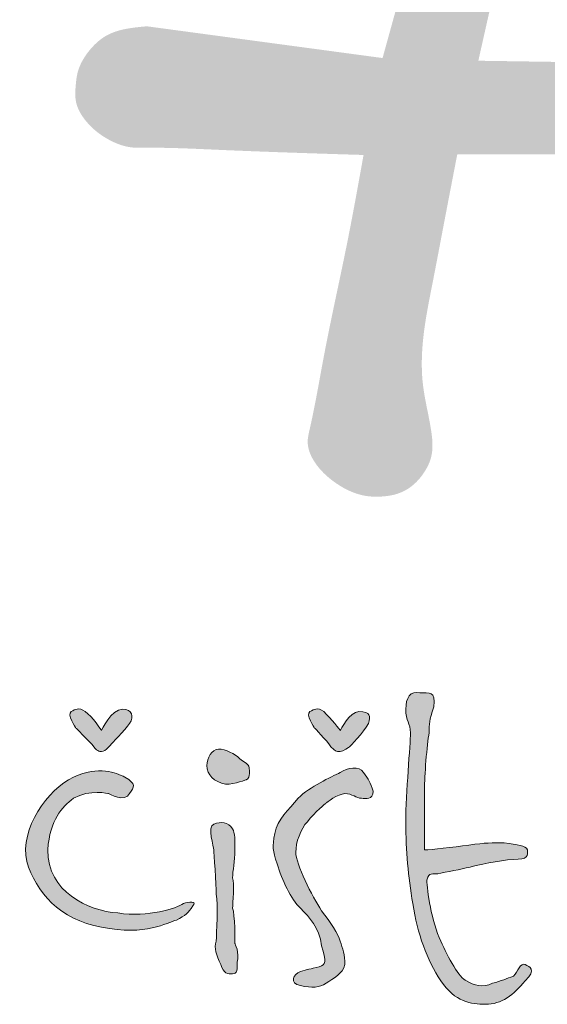
# Model space of a CAD drawing. Units: millimetres. Extents: x 38853 to 58435, y -29584 to -6311.
# Drawn here: x 53497 to 53569, y -15307 to -15172 of the extents above; entities that cross this region are included whole.
import ezdxf

# ---------------------------------------------------------------- set-up
doc = ezdxf.new("R2010")
doc.units = ezdxf.units.MM
doc.layers.get('0').update_dxf_attribs({"plot": 0})
doc.layers.add('#_AS_Tabulky_tenká', color=254, linetype='Continuous', lineweight=0)
doc.layers.add('2', color=172, linetype='Continuous')

# ---------------------------------------------------------------- blocks, each defined once
blk = doc.blocks.new('logo_CZ_full')
at = {"lineweight": 0}
h = blk.add_hatch(color=5, dxfattribs=at)
h.set_gradient(color1=(0, 0, 255), color2=(0, 0, 255), rotation=184)
edge = h.paths.add_edge_path()
edge.add_spline(control_points=[(53.898, -10.296), (53.453, -10.359), (52.882, -10.423), (52.691, -10.423)], knot_values=[0, 0, 0, 0, 1, 1, 1, 1], degree=3, periodic=0)
edge.add_spline(control_points=[(52.691, -10.423), (52.691, -10.423), (52.691, -9.216), (52.691, -8.772)], knot_values=[23, 23, 23, 23, 24, 24, 24, 24], degree=3, periodic=0)
edge.add_spline(control_points=[(52.691, -8.772), (52.691, -8.454), (52.755, -7.565), (52.818, -7.248)], knot_values=[22, 22, 22, 22, 23, 23, 23, 23], degree=3, periodic=0)
edge.add_spline(control_points=[(52.818, -7.248), (52.818, -6.994), (52.818, -6.93), (52.945, -6.549)], knot_values=[21, 21, 21, 21, 22, 22, 22, 22], degree=3, periodic=0)
edge.add_spline(control_points=[(52.945, -6.549), (53.009, -6.105), (52.818, -6.168), (52.564, -6.168)], knot_values=[20, 20, 20, 20, 21, 21, 21, 21], degree=3, periodic=0)
edge.add_spline(control_points=[(52.564, -6.168), (52.31, -6.105), (52.183, -6.295), (52.183, -6.613)], knot_values=[19, 19, 19, 19, 20, 20, 20, 20], degree=3, periodic=0)
edge.add_spline(control_points=[(52.183, -6.613), (52.183, -6.93), (52.31, -6.994), (52.31, -7.248)], knot_values=[18, 18, 18, 18, 19, 19, 19, 19], degree=3, periodic=0)
edge.add_spline(control_points=[(52.31, -7.248), (52.31, -7.565), (52.183, -8.899), (52.183, -9.661)], knot_values=[17, 17, 17, 17, 18, 18, 18, 18], degree=3, periodic=0)
edge.add_spline(control_points=[(52.183, -9.661), (52.183, -10.486), (52.247, -11.121), (52.374, -11.883)], knot_values=[16, 16, 16, 16, 17, 17, 17, 17], degree=3, periodic=0)
edge.add_spline(control_points=[(52.374, -11.883), (52.501, -12.709), (52.755, -13.407), (53.136, -13.979)], knot_values=[15, 15, 15, 15, 16, 16, 16, 16], degree=3, periodic=0)
edge.add_spline(control_points=[(53.136, -13.979), (53.517, -14.55), (53.961, -14.614), (54.342, -14.614)], knot_values=[14, 14, 14, 14, 15, 15, 15, 15], degree=3, periodic=0)
edge.add_spline(control_points=[(54.342, -14.614), (54.787, -14.614), (55.104, -14.36), (55.422, -13.979)], knot_values=[13, 13, 13, 13, 14, 14, 14, 14], degree=3, periodic=0)
edge.add_spline(control_points=[(55.422, -13.979), (55.739, -13.661), (55.549, -13.598), (55.422, -13.534)], knot_values=[12, 12, 12, 12, 13, 13, 13, 13], degree=3, periodic=0)
edge.add_spline(control_points=[(55.422, -13.534), (55.295, -13.471), (55.231, -13.725), (55.104, -13.852)], knot_values=[11, 11, 11, 11, 12, 12, 12, 12], degree=3, periodic=0)
edge.add_spline(control_points=[(55.104, -13.852), (54.914, -13.915), (54.787, -13.979), (54.533, -14.042)], knot_values=[10, 10, 10, 10, 11, 11, 11, 11], degree=3, periodic=0)
edge.add_spline(control_points=[(54.533, -14.042), (54.279, -14.169), (54.025, -14.106), (53.834, -13.979)], knot_values=[9, 9, 9, 9, 10, 10, 10, 10], degree=3, periodic=0)
edge.add_spline(control_points=[(53.834, -13.979), (53.644, -13.915), (53.326, -13.344), (53.136, -12.899)], knot_values=[8, 8, 8, 8, 9, 9, 9, 9], degree=3, periodic=0)
edge.add_spline(control_points=[(53.136, -12.899), (52.882, -12.391), (52.755, -11.502), (52.755, -11.248)], knot_values=[7, 7, 7, 7, 8, 8, 8, 8], degree=3, periodic=0)
edge.add_spline(control_points=[(52.755, -11.248), (52.818, -10.994), (52.882, -11.121), (53.136, -11.058)], knot_values=[6, 6, 6, 6, 7, 7, 7, 7], degree=3, periodic=0)
edge.add_spline(control_points=[(53.136, -11.058), (53.453, -10.994), (53.771, -10.931), (54.025, -10.867)], knot_values=[5, 5, 5, 5, 6, 6, 6, 6], degree=3, periodic=0)
edge.add_spline(control_points=[(54.025, -10.867), (54.279, -10.804), (54.914, -10.677), (55.231, -10.677)], knot_values=[4, 4, 4, 4, 5, 5, 5, 5], degree=3, periodic=0)
edge.add_spline(control_points=[(55.231, -10.677), (55.549, -10.677), (55.485, -10.486), (55.485, -10.423)], knot_values=[3, 3, 3, 3, 4, 4, 4, 4], degree=3, periodic=0)
edge.add_spline(control_points=[(55.485, -10.423), (55.422, -10.296), (55.231, -10.296), (54.85, -10.232)], knot_values=[2, 2, 2, 2, 3, 3, 3, 3], degree=3, periodic=0)
edge.add_spline(control_points=[(54.85, -10.232), (54.533, -10.232), (54.342, -10.232), (53.898, -10.296)], knot_values=[1, 1, 1, 1, 2, 2, 2, 2], degree=3, periodic=0)
h = blk.add_hatch(color=5, dxfattribs=at)
h.set_gradient(color1=(0, 0, 255), color2=(0, 0, 255), rotation=184)
edge = h.paths.add_edge_path()
edge.add_spline(control_points=[(44.5, -6.613), (44.182, -6.613), (43.928, -7.184), (43.928, -7.184)], knot_values=[0, 0, 0, 0, 1, 1, 1, 1], degree=3, periodic=0)
edge.add_spline(control_points=[(43.928, -7.184), (43.928, -7.184), (43.674, -6.803), (43.484, -6.676)], knot_values=[8, 8, 8, 8, 9, 9, 9, 9], degree=3, periodic=0)
edge.add_spline(control_points=[(43.484, -6.676), (43.293, -6.549), (43.23, -6.613), (43.103, -6.676)], knot_values=[7, 7, 7, 7, 8, 8, 8, 8], degree=3, periodic=0)
edge.add_spline(control_points=[(43.103, -6.676), (42.976, -6.74), (43.23, -7.121), (43.23, -7.121)], knot_values=[6, 6, 6, 6, 7, 7, 7, 7], degree=3, periodic=0)
edge.add_spline(control_points=[(43.23, -7.121), (43.23, -7.121), (43.547, -7.438), (43.674, -7.565)], knot_values=[5, 5, 5, 5, 6, 6, 6, 6], degree=3, periodic=0)
edge.add_spline(control_points=[(43.674, -7.565), (43.801, -7.756), (43.865, -7.756), (43.928, -7.756)], knot_values=[4, 4, 4, 4, 5, 5, 5, 5], degree=3, periodic=0)
edge.add_spline(control_points=[(43.928, -7.756), (44.055, -7.756), (44.182, -7.565), (44.182, -7.565)], knot_values=[3, 3, 3, 3, 4, 4, 4, 4], degree=3, periodic=0)
edge.add_spline(control_points=[(44.182, -7.565), (44.182, -7.565), (44.563, -7.184), (44.69, -6.994)], knot_values=[2, 2, 2, 2, 3, 3, 3, 3], degree=3, periodic=0)
edge.add_spline(control_points=[(44.69, -6.994), (44.817, -6.803), (44.754, -6.613), (44.5, -6.613)], knot_values=[1, 1, 1, 1, 2, 2, 2, 2], degree=3, periodic=0)
h = blk.add_hatch(color=5, dxfattribs=at)
h.set_gradient(color1=(0, 0, 255), color2=(0, 0, 255), rotation=184)
edge = h.paths.add_edge_path()
edge.add_spline(control_points=[(50.913, -6.676), (50.659, -6.676), (50.405, -7.184), (50.405, -7.184)], knot_values=[0, 0, 0, 0, 1, 1, 1, 1], degree=3, periodic=0)
edge.add_spline(control_points=[(50.405, -7.184), (50.405, -7.184), (50.151, -6.867), (49.961, -6.676)], knot_values=[8, 8, 8, 8, 9, 9, 9, 9], degree=3, periodic=0)
edge.add_spline(control_points=[(49.961, -6.676), (49.77, -6.549), (49.707, -6.613), (49.58, -6.676)], knot_values=[7, 7, 7, 7, 8, 8, 8, 8], degree=3, periodic=0)
edge.add_spline(control_points=[(49.58, -6.676), (49.453, -6.74), (49.707, -7.121), (49.707, -7.121)], knot_values=[6, 6, 6, 6, 7, 7, 7, 7], degree=3, periodic=0)
edge.add_spline(control_points=[(49.707, -7.121), (49.707, -7.121), (50.024, -7.438), (50.151, -7.629)], knot_values=[5, 5, 5, 5, 6, 6, 6, 6], degree=3, periodic=0)
edge.add_spline(control_points=[(50.151, -7.629), (50.278, -7.756), (50.278, -7.756), (50.405, -7.756)], knot_values=[4, 4, 4, 4, 5, 5, 5, 5], degree=3, periodic=0)
edge.add_spline(control_points=[(50.405, -7.756), (50.469, -7.756), (50.659, -7.629), (50.659, -7.629)], knot_values=[3, 3, 3, 3, 4, 4, 4, 4], degree=3, periodic=0)
edge.add_spline(control_points=[(50.659, -7.629), (50.659, -7.629), (51.04, -7.248), (51.167, -6.994)], knot_values=[2, 2, 2, 2, 3, 3, 3, 3], degree=3, periodic=0)
edge.add_spline(control_points=[(51.167, -6.994), (51.231, -6.803), (51.231, -6.676), (50.913, -6.676)], knot_values=[1, 1, 1, 1, 2, 2, 2, 2], degree=3, periodic=0)
h = blk.add_hatch(color=5, dxfattribs=at)
h.set_gradient(color1=(0, 0, 255), color2=(0, 0, 255), rotation=184)
edge = h.paths.add_edge_path()
edge.add_spline(control_points=[(47.294, -8.645), (47.548, -8.645), (47.865, -8.518), (47.865, -8.518)], knot_values=[0, 0, 0, 0, 1, 1, 1, 1], degree=3, periodic=0)
edge.add_spline(control_points=[(47.865, -8.518), (47.865, -8.518), (47.992, -8.454), (47.929, -8.2)], knot_values=[5, 5, 5, 5, 6, 6, 6, 6], degree=3, periodic=0)
edge.add_spline(control_points=[(47.929, -8.2), (47.929, -8.073), (47.802, -8.073), (47.675, -7.946)], knot_values=[4, 4, 4, 4, 5, 5, 5, 5], degree=3, periodic=0)
edge.add_spline(control_points=[(47.675, -7.946), (47.548, -7.819), (47.294, -7.692), (47.103, -7.692)], knot_values=[3, 3, 3, 3, 4, 4, 4, 4], degree=3, periodic=0)
edge.add_spline(control_points=[(47.103, -7.692), (46.913, -7.692), (46.786, -7.946), (46.786, -8.137)], knot_values=[2, 2, 2, 2, 3, 3, 3, 3], degree=3, periodic=0)
edge.add_spline(control_points=[(46.786, -8.137), (46.786, -8.391), (46.976, -8.581), (47.294, -8.645)], knot_values=[1, 1, 1, 1, 2, 2, 2, 2], degree=3, periodic=0)
h = blk.add_hatch(color=5, dxfattribs=at)
h.set_gradient(color1=(0, 0, 255), color2=(0, 0, 255), rotation=184)
edge = h.paths.add_edge_path()
edge.add_spline(control_points=[(44.119, -8.899), (44.119, -8.899), (44.563, -9.153), (44.69, -8.899)], knot_values=[0, 0, 0, 0, 1, 1, 1, 1], degree=3, periodic=0)
edge.add_spline(control_points=[(44.69, -8.899), (44.817, -8.708), (44.881, -8.645), (44.563, -8.454)], knot_values=[1, 1, 1, 1, 2, 2, 2, 2], degree=3, periodic=0)
edge.add_spline(control_points=[(44.563, -8.454), (44.309, -8.327), (43.865, -8.137), (43.166, -8.454)], knot_values=[2, 2, 2, 2, 3, 3, 3, 3], degree=3, periodic=0)
edge.add_spline(control_points=[(43.166, -8.454), (42.468, -8.772), (41.706, -9.851), (41.896, -10.74)], knot_values=[3, 3, 3, 3, 4, 4, 4, 4], degree=3, periodic=0)
edge.add_spline(control_points=[(41.896, -10.74), (42.15, -11.566), (42.785, -12.328), (43.928, -12.518)], knot_values=[4, 4, 4, 4, 5, 5, 5, 5], degree=3, periodic=0)
edge.add_spline(control_points=[(43.928, -12.518), (45.135, -12.772), (45.706, -12.391), (45.96, -12.328)], knot_values=[5, 5, 5, 5, 6, 6, 6, 6], degree=3, periodic=0)
edge.add_spline(control_points=[(45.96, -12.328), (46.214, -12.201), (46.278, -12.137), (46.405, -11.947)], knot_values=[6, 6, 6, 6, 7, 7, 7, 7], degree=3, periodic=0)
edge.add_spline(control_points=[(46.405, -11.947), (46.532, -11.82), (46.278, -11.82), (46.151, -11.883)], knot_values=[7, 7, 7, 7, 8, 8, 8, 8], degree=3, periodic=0)
edge.add_spline(control_points=[(46.151, -11.883), (45.96, -12.01), (45.198, -12.264), (44.373, -12.137)], knot_values=[8, 8, 8, 8, 9, 9, 9, 9], degree=3, periodic=0)
edge.add_spline(control_points=[(44.373, -12.137), (43.547, -12.074), (42.468, -11.566), (42.468, -10.423)], knot_values=[9, 9, 9, 9, 10, 10, 10, 10], degree=3, periodic=0)
edge.add_spline(control_points=[(42.468, -10.423), (42.531, -9.597), (42.849, -9.28), (43.166, -9.026)], knot_values=[10, 10, 10, 10, 11, 11, 11, 11], degree=3, periodic=0)
edge.add_spline(control_points=[(43.166, -9.026), (43.611, -8.772), (44.119, -8.899), (44.119, -8.899)], knot_values=[11, 11, 11, 11, 12, 12, 12, 12], degree=3, periodic=0)
h = blk.add_hatch(color=5, dxfattribs=at)
h.set_gradient(color1=(0, 0, 255), color2=(0, 0, 255), rotation=184)
edge = h.paths.add_edge_path()
edge.add_spline(control_points=[(50.024, -9.153), (50.024, -9.153), (50.342, -8.899), (50.532, -8.899)], knot_values=[0, 0, 0, 0, 1, 1, 1, 1], degree=3, periodic=0)
edge.add_spline(control_points=[(50.532, -8.899), (50.723, -8.899), (50.85, -9.026), (50.977, -9.026)], knot_values=[1, 1, 1, 1, 2, 2, 2, 2], degree=3, periodic=0)
edge.add_spline(control_points=[(50.977, -9.026), (51.104, -9.026), (51.294, -9.089), (51.294, -8.835)], knot_values=[2, 2, 2, 2, 3, 3, 3, 3], degree=3, periodic=0)
edge.add_spline(control_points=[(51.294, -8.835), (51.231, -8.581), (51.167, -8.518), (51.04, -8.327)], knot_values=[3, 3, 3, 3, 4, 4, 4, 4], degree=3, periodic=0)
edge.add_spline(control_points=[(51.04, -8.327), (50.913, -8.137), (50.596, -8.2), (50.405, -8.327)], knot_values=[4, 4, 4, 4, 5, 5, 5, 5], degree=3, periodic=0)
edge.add_spline(control_points=[(50.405, -8.327), (50.151, -8.454), (49.58, -8.708), (49.262, -9.026)], knot_values=[5, 5, 5, 5, 6, 6, 6, 6], degree=3, periodic=0)
edge.add_spline(control_points=[(49.262, -9.026), (49.008, -9.343), (48.691, -9.597), (48.627, -9.978)], knot_values=[6, 6, 6, 6, 7, 7, 7, 7], degree=3, periodic=0)
edge.add_spline(control_points=[(48.627, -9.978), (48.564, -10.359), (48.564, -10.423), (48.691, -10.804)], knot_values=[7, 7, 7, 7, 8, 8, 8, 8], degree=3, periodic=0)
edge.add_spline(control_points=[(48.691, -10.804), (48.818, -11.248), (49.072, -11.756), (49.326, -12.01)], knot_values=[8, 8, 8, 8, 9, 9, 9, 9], degree=3, periodic=0)
edge.add_spline(control_points=[(49.326, -12.01), (49.58, -12.264), (49.834, -12.518), (49.897, -13.026)], knot_values=[9, 9, 9, 9, 10, 10, 10, 10], degree=3, periodic=0)
edge.add_spline(control_points=[(49.897, -13.026), (50.024, -13.471), (50.024, -13.534), (49.834, -13.598)], knot_values=[10, 10, 10, 10, 11, 11, 11, 11], degree=3, periodic=0)
edge.add_spline(control_points=[(49.834, -13.598), (49.58, -13.661), (49.516, -13.661), (49.326, -13.725)], knot_values=[11, 11, 11, 11, 12, 12, 12, 12], degree=3, periodic=0)
edge.add_spline(control_points=[(49.326, -13.725), (49.135, -13.788), (49.008, -14.042), (49.326, -14.106)], knot_values=[12, 12, 12, 12, 13, 13, 13, 13], degree=3, periodic=0)
edge.add_spline(control_points=[(49.326, -14.106), (49.643, -14.169), (49.834, -14.169), (50.024, -14.042)], knot_values=[13, 13, 13, 13, 14, 14, 14, 14], degree=3, periodic=0)
edge.add_spline(control_points=[(50.024, -14.042), (50.215, -13.915), (50.469, -13.788), (50.532, -13.534)], knot_values=[14, 14, 14, 14, 15, 15, 15, 15], degree=3, periodic=0)
edge.add_spline(control_points=[(50.532, -13.534), (50.532, -13.28), (50.469, -13.09), (50.405, -12.899)], knot_values=[15, 15, 15, 15, 16, 16, 16, 16], degree=3, periodic=0)
edge.add_spline(control_points=[(50.405, -12.899), (50.342, -12.709), (50.151, -12.391), (49.897, -12.074)], knot_values=[16, 16, 16, 16, 17, 17, 17, 17], degree=3, periodic=0)
edge.add_spline(control_points=[(49.897, -12.074), (49.643, -11.693), (49.199, -10.804), (49.199, -10.486)], knot_values=[17, 17, 17, 17, 18, 18, 18, 18], degree=3, periodic=0)
edge.add_spline(control_points=[(49.199, -10.486), (49.199, -10.232), (49.326, -9.851), (49.516, -9.661)], knot_values=[18, 18, 18, 18, 19, 19, 19, 19], degree=3, periodic=0)
edge.add_spline(control_points=[(49.516, -9.661), (49.707, -9.407), (50.024, -9.153), (50.024, -9.153)], knot_values=[19, 19, 19, 19, 20, 20, 20, 20], degree=3, periodic=0)
h = blk.add_hatch(color=5, dxfattribs=at)
h.set_gradient(color1=(0, 0, 255), color2=(0, 0, 255), rotation=184)
edge = h.paths.add_edge_path()
edge.add_spline(control_points=[(47.611, -13.471), (47.675, -13.217), (47.548, -12.963), (47.548, -12.963)], knot_values=[0, 0, 0, 0, 1, 1, 1, 1], degree=3, periodic=0)
edge.add_spline(control_points=[(47.548, -12.963), (47.548, -12.963), (47.548, -12.137), (47.484, -12.01)], knot_values=[11, 11, 11, 11, 12, 12, 12, 12], degree=3, periodic=0)
edge.add_spline(control_points=[(47.484, -12.01), (47.484, -11.883), (47.548, -11.312), (47.484, -11.185)], knot_values=[10, 10, 10, 10, 11, 11, 11, 11], degree=3, periodic=0)
edge.add_spline(control_points=[(47.484, -11.185), (47.484, -10.994), (47.548, -10.74), (47.548, -10.423)], knot_values=[9, 9, 9, 9, 10, 10, 10, 10], degree=3, periodic=0)
edge.add_spline(control_points=[(47.548, -10.423), (47.548, -10.169), (47.548, -9.978), (47.484, -9.851)], knot_values=[8, 8, 8, 8, 9, 9, 9, 9], degree=3, periodic=0)
edge.add_spline(control_points=[(47.484, -9.851), (47.357, -9.661), (47.167, -9.661), (46.976, -9.724)], knot_values=[7, 7, 7, 7, 8, 8, 8, 8], degree=3, periodic=0)
edge.add_spline(control_points=[(46.976, -9.724), (46.786, -9.788), (46.976, -10.359), (46.976, -10.423)], knot_values=[6, 6, 6, 6, 7, 7, 7, 7], degree=3, periodic=0)
edge.add_spline(control_points=[(46.976, -10.423), (46.976, -10.486), (47.04, -11.375), (47.04, -11.629)], knot_values=[5, 5, 5, 5, 6, 6, 6, 6], degree=3, periodic=0)
edge.add_spline(control_points=[(47.04, -11.629), (47.103, -11.883), (47.04, -12.709), (47.04, -12.899)], knot_values=[4, 4, 4, 4, 5, 5, 5, 5], degree=3, periodic=0)
edge.add_spline(control_points=[(47.04, -12.899), (46.976, -13.09), (47.04, -13.28), (47.167, -13.534)], knot_values=[3, 3, 3, 3, 4, 4, 4, 4], degree=3, periodic=0)
edge.add_spline(control_points=[(47.167, -13.534), (47.23, -13.788), (47.357, -13.788), (47.484, -13.788)], knot_values=[2, 2, 2, 2, 3, 3, 3, 3], degree=3, periodic=0)
edge.add_spline(control_points=[(47.484, -13.788), (47.611, -13.788), (47.611, -13.661), (47.611, -13.471)], knot_values=[1, 1, 1, 1, 2, 2, 2, 2], degree=3, periodic=0)
at = {"layer": '2', "lineweight": 0}
h = blk.add_hatch(color=256, dxfattribs=at)
edge = h.paths.add_edge_path()
edge.add_spline(control_points=[(57.177, 31.12), (56.672, 29.35), (54.767, 22.669), (52.914, 15.972), (51.553, 11.05)], knot_values=[0, 0, 0, 0, 5.520894, 20.843723, 20.843723, 20.843723, 20.843723], degree=3, periodic=0)
edge.add_line((51.553, 11.05), (45.157, 11.911))
edge.add_spline(control_points=[(45.157, 11.911), (44.768, 11.875), (44.149, 11.819), (43.551, 11.247), (43.278, 10.766), (43.221, 10.288), (43.192, 9.811), (43.531, 9.241), (44.069, 8.823), (44.651, 8.609), (45.645, 8.63), (47.74, 8.524), (49.723, 8.462), (51.037, 8.421)], knot_values=[0, 0, 0, 0, 1.127803, 1.794725, 2.394287, 2.746653, 3.232617, 3.791761, 4.646274, 5.24724, 5.60329, 7.611276, 11.552598, 11.552598, 11.552598, 11.552598], degree=3, periodic=0)
edge.add_spline(control_points=[(51.037, 8.421), (50.896, 7.636), (50.569, 5.811), (50.005, 3.333), (49.708, 1.53), (49.459, 0.493), (49.752, -0.029), (50.302, -0.529), (50.882, -0.832), (51.526, -0.856), (51.983, -0.793), (52.41, -0.539), (52.694, -0.199), (52.948, 0.311), (52.866, 1.146), (52.614, 2.098), (52.606, 3.442), (52.902, 4.886), (53.232, 6.64), (53.458, 7.808), (53.58, 8.437)], knot_values=[0, 0, 0, 0, 2.393443, 5.566658, 7.595257, 7.924005, 8.7112, 9.196252, 10.184462, 10.565263, 11.123238, 11.539849, 12.024043, 12.436099, 13.214778, 14.439095, 15.414222, 17.203924, 18.850704, 20.772128, 20.772128, 20.772128, 20.772128], degree=3, periodic=0)
edge.add_line((53.58, 8.437), (62.977, 8.434))
edge.add_spline(control_points=[(62.977, 8.434), (63.045, 8.041), (63.306, 6.518), (63.665, 4.35), (64.076, 2.307), (64.411, 0.779), (64.859, -0.123), (65.204, -0.968), (65.627, -1.38), (66.221, -1.715), (66.8, -1.973), (67.263, -2.053), (67.603, -1.917), (67.946, -1.629), (68.247, -1.059), (68.442, -0.363), (68.52, 0.198), (68.204, 1.425), (67.214, 3.402), (66.331, 6.171), (65.427, 9.852), (64.621, 13.824), (63.43, 18.401), (62.158, 23.435), (61.54, 27.628), (61.058, 30.66), (60.639, 31.495), (60.111, 31.911), (59.573, 32.176), (58.87, 32.408), (58.152, 32.113), (57.489, 31.728), (57.28, 31.32), (57.177, 31.12)], knot_values=[0, 0, 0, 0, 1.196457, 4.63617, 6.587898, 7.453973, 9.316964, 9.593243, 10.175996, 11.035526, 11.633808, 12.083518, 12.389378, 12.701075, 13.411705, 14.26979, 14.888346, 15.061438, 18.055441, 21.482716, 23.759948, 29.42745, 33.632833, 37.951637, 44.986707, 46.3585, 47.131433, 47.714198, 48.334057, 48.944379, 49.853143, 50.537454, 51.197373, 51.197373, 51.197373, 51.197373], degree=3, periodic=0)
edge = h.paths.add_edge_path(flags=16)
edge.add_line((62.534, 10.85), (54.152, 10.977))
edge.add_spline(control_points=[(54.152, 10.977), (54.588, 12.919), (55.374, 16.419), (56.751, 21.243), (57.849, 24.064), (58.304, 25.465), (58.322, 25.557), (58.38, 25.672), (58.474, 25.763), (58.596, 25.773), (58.701, 25.764), (58.792, 25.745), (58.859, 25.708), (58.925, 25.65), (58.952, 25.591), (58.965, 25.547), (58.976, 25.435), (59.113, 24.926), (59.513, 22.669), (60.628, 18.598), (61.83, 14.243), (62.388, 11.554), (62.534, 10.85)], knot_values=[0, 0, 0, 0, 5.97177, 10.759793, 15.032839, 15.045881, 15.176949, 15.314043, 15.4272, 15.551554, 15.662972, 15.746287, 15.826502, 15.89201, 16.006326, 16.013588, 16.028726, 16.342839, 17.591129, 22.905781, 28.987889, 31.14326, 31.14326, 31.14326, 31.14326], degree=3, periodic=0)
for points, knots in [([(52.691, -10.423), (52.882, -10.423), (53.453, -10.359), (53.898, -10.296), (54.342, -10.232), (54.533, -10.232), (54.85, -10.232), (55.231, -10.296), (55.422, -10.296), (55.485, -10.423), (55.485, -10.486), (55.549, -10.677), (55.231, -10.677), (54.914, -10.677), (54.279, -10.804), (54.025, -10.867), (53.771, -10.931), (53.453, -10.994), (53.136, -11.058), (52.882, -11.121), (52.818, -10.994), (52.755, -11.248), (52.755, -11.502), (52.882, -12.391), (53.136, -12.899), (53.326, -13.344), (53.644, -13.915), (53.834, -13.979), (54.025, -14.106), (54.279, -14.169), (54.533, -14.042), (54.787, -13.979), (54.914, -13.915), (55.104, -13.852), (55.231, -13.725), (55.295, -13.471), (55.422, -13.534), (55.549, -13.598), (55.739, -13.661), (55.422, -13.979), (55.104, -14.36), (54.787, -14.614), (54.342, -14.614), (53.961, -14.614), (53.517, -14.55), (53.136, -13.979), (52.755, -13.407), (52.501, -12.709), (52.374, -11.883), (52.247, -11.121), (52.183, -10.486), (52.183, -9.661), (52.183, -8.899), (52.31, -7.565), (52.31, -7.248), (52.31, -6.994), (52.183, -6.93), (52.183, -6.613), (52.183, -6.295), (52.31, -6.105), (52.564, -6.168), (52.818, -6.168), (53.009, -6.105), (52.945, -6.549), (52.818, -6.93), (52.818, -6.994), (52.818, -7.248), (52.755, -7.565), (52.691, -8.454), (52.691, -8.772), (52.691, -9.216), (52.691, -10.423), (52.691, -10.423)], [0, 0, 0, 0, 1, 1, 1, 2, 2, 2, 3, 3, 3, 4, 4, 4, 5, 5, 5, 6, 6, 6, 7, 7, 7, 8, 8, 8, 9, 9, 9, 10, 10, 10, 11, 11, 11, 12, 12, 12, 13, 13, 13, 14, 14, 14, 15, 15, 15, 16, 16, 16, 17, 17, 17, 18, 18, 18, 19, 19, 19, 20, 20, 20, 21, 21, 21, 22, 22, 22, 23, 23, 23, 24, 24, 24, 24]), ([(43.928, -7.184), (43.928, -7.184), (44.182, -6.613), (44.5, -6.613), (44.754, -6.613), (44.817, -6.803), (44.69, -6.994), (44.563, -7.184), (44.182, -7.565), (44.182, -7.565), (44.182, -7.565), (44.055, -7.756), (43.928, -7.756), (43.865, -7.756), (43.801, -7.756), (43.674, -7.565), (43.547, -7.438), (43.23, -7.121), (43.23, -7.121), (43.23, -7.121), (42.976, -6.74), (43.103, -6.676), (43.23, -6.613), (43.293, -6.549), (43.484, -6.676), (43.674, -6.803), (43.928, -7.184), (43.928, -7.184)], [0, 0, 0, 0, 1, 1, 1, 2, 2, 2, 3, 3, 3, 4, 4, 4, 5, 5, 5, 6, 6, 6, 7, 7, 7, 8, 8, 8, 9, 9, 9, 9]), ([(50.405, -7.184), (50.405, -7.184), (50.659, -6.676), (50.913, -6.676), (51.231, -6.676), (51.231, -6.803), (51.167, -6.994), (51.04, -7.248), (50.659, -7.629), (50.659, -7.629), (50.659, -7.629), (50.469, -7.756), (50.405, -7.756), (50.278, -7.756), (50.278, -7.756), (50.151, -7.629), (50.024, -7.438), (49.707, -7.121), (49.707, -7.121), (49.707, -7.121), (49.453, -6.74), (49.58, -6.676), (49.707, -6.613), (49.77, -6.549), (49.961, -6.676), (50.151, -6.867), (50.405, -7.184), (50.405, -7.184)], [0, 0, 0, 0, 1, 1, 1, 2, 2, 2, 3, 3, 3, 4, 4, 4, 5, 5, 5, 6, 6, 6, 7, 7, 7, 8, 8, 8, 9, 9, 9, 9]), ([(47.865, -8.518), (47.865, -8.518), (47.548, -8.645), (47.294, -8.645), (46.976, -8.581), (46.786, -8.391), (46.786, -8.137), (46.786, -7.946), (46.913, -7.692), (47.103, -7.692), (47.294, -7.692), (47.548, -7.819), (47.675, -7.946), (47.802, -8.073), (47.929, -8.073), (47.929, -8.2), (47.992, -8.454), (47.865, -8.518), (47.865, -8.518)], [0, 0, 0, 0, 1, 1, 1, 2, 2, 2, 3, 3, 3, 4, 4, 4, 5, 5, 5, 6, 6, 6, 6]), ([(44.119, -8.899), (44.119, -8.899), (44.563, -9.153), (44.69, -8.899), (44.817, -8.708), (44.881, -8.645), (44.563, -8.454), (44.309, -8.327), (43.865, -8.137), (43.166, -8.454), (42.468, -8.772), (41.706, -9.851), (41.896, -10.74), (42.15, -11.566), (42.785, -12.328), (43.928, -12.518), (45.135, -12.772), (45.706, -12.391), (45.96, -12.328), (46.214, -12.201), (46.278, -12.137), (46.405, -11.947), (46.532, -11.82), (46.278, -11.82), (46.151, -11.883), (45.96, -12.01), (45.198, -12.264), (44.373, -12.137), (43.547, -12.074), (42.468, -11.566), (42.468, -10.423), (42.531, -9.597), (42.849, -9.28), (43.166, -9.026), (43.611, -8.772), (44.119, -8.899), (44.119, -8.899)], [0, 0, 0, 0, 1, 1, 1, 2, 2, 2, 3, 3, 3, 4, 4, 4, 5, 5, 5, 6, 6, 6, 7, 7, 7, 8, 8, 8, 9, 9, 9, 10, 10, 10, 11, 11, 11, 12, 12, 12, 12]), ([(50.024, -9.153), (50.024, -9.153), (50.342, -8.899), (50.532, -8.899), (50.723, -8.899), (50.85, -9.026), (50.977, -9.026), (51.104, -9.026), (51.294, -9.089), (51.294, -8.835), (51.231, -8.581), (51.167, -8.518), (51.04, -8.327), (50.913, -8.137), (50.596, -8.2), (50.405, -8.327), (50.151, -8.454), (49.58, -8.708), (49.262, -9.026), (49.008, -9.343), (48.691, -9.597), (48.627, -9.978), (48.564, -10.359), (48.564, -10.423), (48.691, -10.804), (48.818, -11.248), (49.072, -11.756), (49.326, -12.01), (49.58, -12.264), (49.834, -12.518), (49.897, -13.026), (50.024, -13.471), (50.024, -13.534), (49.834, -13.598), (49.58, -13.661), (49.516, -13.661), (49.326, -13.725), (49.135, -13.788), (49.008, -14.042), (49.326, -14.106), (49.643, -14.169), (49.834, -14.169), (50.024, -14.042), (50.215, -13.915), (50.469, -13.788), (50.532, -13.534), (50.532, -13.28), (50.469, -13.09), (50.405, -12.899), (50.342, -12.709), (50.151, -12.391), (49.897, -12.074), (49.643, -11.693), (49.199, -10.804), (49.199, -10.486), (49.199, -10.232), (49.326, -9.851), (49.516, -9.661), (49.707, -9.407), (50.024, -9.153), (50.024, -9.153)], [0, 0, 0, 0, 1, 1, 1, 2, 2, 2, 3, 3, 3, 4, 4, 4, 5, 5, 5, 6, 6, 6, 7, 7, 7, 8, 8, 8, 9, 9, 9, 10, 10, 10, 11, 11, 11, 12, 12, 12, 13, 13, 13, 14, 14, 14, 15, 15, 15, 16, 16, 16, 17, 17, 17, 18, 18, 18, 19, 19, 19, 20, 20, 20, 20]), ([(47.548, -12.963), (47.548, -12.963), (47.675, -13.217), (47.611, -13.471), (47.611, -13.661), (47.611, -13.788), (47.484, -13.788), (47.357, -13.788), (47.23, -13.788), (47.167, -13.534), (47.04, -13.28), (46.976, -13.09), (47.04, -12.899), (47.04, -12.709), (47.103, -11.883), (47.04, -11.629), (47.04, -11.375), (46.976, -10.486), (46.976, -10.423), (46.976, -10.359), (46.786, -9.788), (46.976, -9.724), (47.167, -9.661), (47.357, -9.661), (47.484, -9.851), (47.548, -9.978), (47.548, -10.169), (47.548, -10.423), (47.548, -10.74), (47.484, -10.994), (47.484, -11.185), (47.548, -11.312), (47.484, -11.883), (47.484, -12.01), (47.548, -12.137), (47.548, -12.963), (47.548, -12.963)], [0, 0, 0, 0, 1, 1, 1, 2, 2, 2, 3, 3, 3, 4, 4, 4, 5, 5, 5, 6, 6, 6, 7, 7, 7, 8, 8, 8, 9, 9, 9, 10, 10, 10, 11, 11, 11, 12, 12, 12, 12])]:
    blk.add_open_spline(points, degree=3, knots=knots, dxfattribs=at)
blk = doc.blocks.new('30D006C')
at = {"color": 1, "xscale": 0.2894853154763687, "yscale": 0.2894853154763687, "zscale": 0.2894853154763687}
blk.add_blockref('logo_CZ_full', (-20.3776, -2.473), dxfattribs=at)
blk = doc.blocks.new('2A100B4')
at = {"layer": '#_AS_Tabulky_tenká', "lineweight": 0, "xscale": 8.754608863288956, "yscale": 8.754608863288956, "zscale": 8.754608863288956}
blk.add_blockref('30D006C', (-1806.32, 73.334), dxfattribs=at)

msp = doc.modelspace()

# ---------------------------------------------------------------- block references
at = {"layer": '#_AS_Tabulky_tenká', "xscale": 2, "yscale": 2, "zscale": 2}
msp.add_blockref('2A100B4', (57254.97, -15336.42), dxfattribs=at)

doc.saveas('drawing.dxf')
